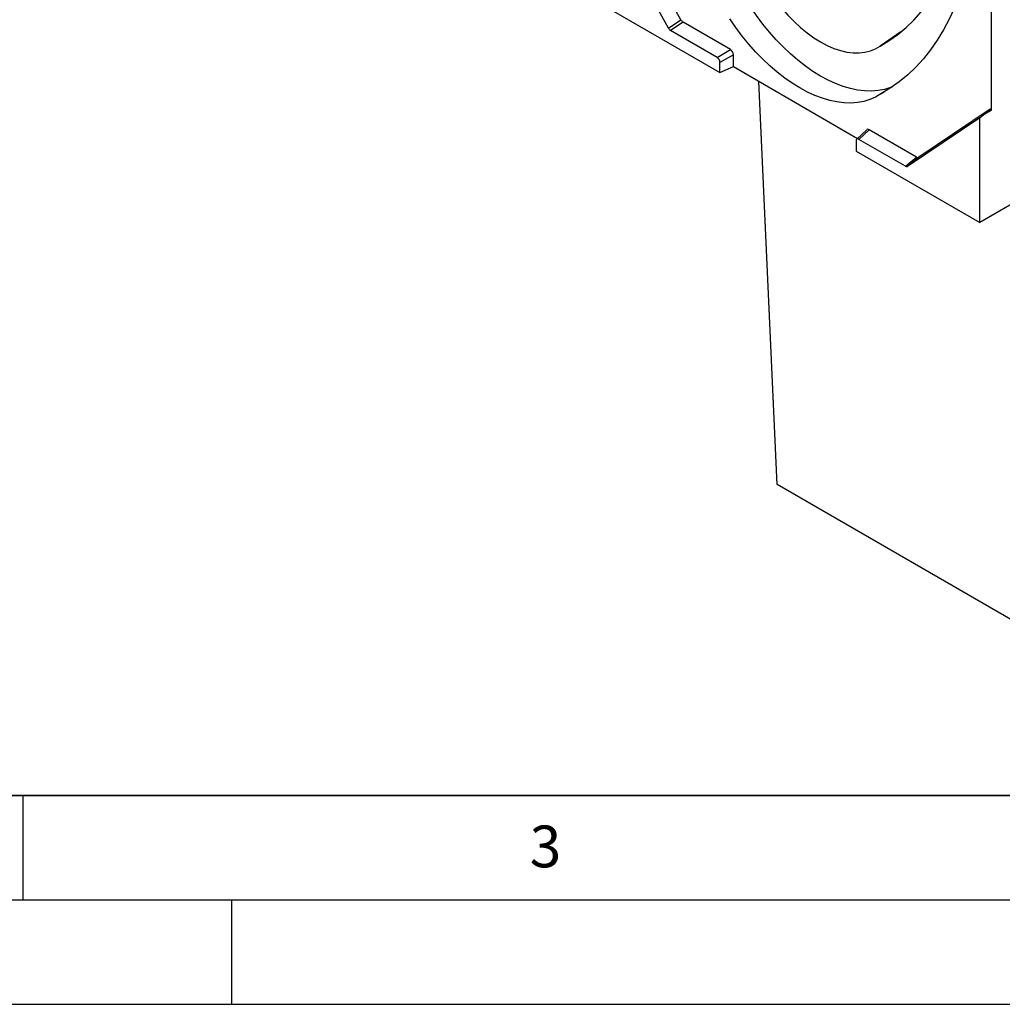
# Model space of a CAD drawing. Units: millimetres. Extents: x 0 to 420, y 0 to 297.
# Drawn here: x 115 to 162, y 0 to 47 of the extents above; entities that cross this region are included whole.
import ezdxf

# ---------------------------------------------------------------- set-up
doc = ezdxf.new("R2010")
doc.units = ezdxf.units.MM
doc.layers.add('LINIEN-DICK', color=7, linetype='Continuous', lineweight=35)
doc.layers.add('LINIEN-DÜNN', color=7, linetype='Continuous')
doc.layers.add('VORLAGE_TEXT', color=7, linetype='Continuous')
doc.styles.add('SLDTEXTSTYLE0', font='TXT', dxfattribs={"width": 0.605})

msp = doc.modelspace()

# ---------------------------------------------------------------- linework, layer by layer
at = {"color": 7, "linetype": 'Continuous', "lineweight": 25}
for p, q in [((161.4273, 42.8516), (161.4273, 65.98)), ((146.5365, 47.1721), (143.1133, 53.424)), ((145.936, 46.7738), (142.4769, 53.0914)), ((142.4769, 48.0758), (148.4078, 44.6519)), ((145.936, 46.7738), (146.5365, 47.1721)), ((146.6393, 47.0608), (146.0389, 46.6625)), ((148.9129, 45.7483), (146.6393, 47.0608)), ((148.2677, 45.3758), (146.0389, 46.6625)), ((157.0795, 46.6071), (156.0912, 45.9177)), ((148.2677, 45.3758), (148.9129, 45.7483)), ((149.053, 45.5057), (148.4078, 45.1333)), ((149.053, 44.9326), (149.053, 45.5057)), ((148.4078, 44.6519), (148.4078, 45.1333)), ((148.4078, 44.6519), (149.053, 44.9326)), ((149.053, 44.9326), (155.0072, 41.4952)), ((151.1525, 24.9063), (150.2763, 44.2263)), ((156.1169, 43.6229), (156.2706, 43.7116)), ((160.8616, 42.4781), (157.4025, 40.1544)), ((161.3566, 42.8924), (157.9334, 40.5928)), ((160.8616, 42.4781), (161.0579, 42.6383)), ((160.8616, 37.4624), (160.8616, 42.4781)), ((161.0579, 42.6383), (161.3566, 42.8924)), ((161.0579, 42.6383), (161.4273, 42.8516)), ((161.4273, 42.8516), (161.3566, 42.8924)), ((155.4451, 41.9133), (154.9589, 41.4491)), ((155.557, 41.9128), (155.0708, 41.4485)), ((157.8305, 40.6003), (155.557, 41.9128)), ((154.9307, 41.3676), (154.9307, 40.8863)), ((157.2996, 40.1618), (155.0708, 41.4485)), ((154.9307, 40.8863), (160.8616, 37.4624)), ((157.2996, 40.1618), (157.8305, 40.6003)), ((157.9334, 40.5928), (157.4025, 40.1544)), ((164.1143, 39.3402), (160.8616, 37.4624)), ((162.4526, 18.3829), (151.1525, 24.9063))]:
    msp.add_line(p, q, dxfattribs=at)
at = {"color": 7, "linetype": 'Continuous', "lineweight": 25, "flags": 128}
for points in [[(156.0912, 45.9177), (156.5238, 46.1804), (156.9364, 46.4761), (157.3282, 46.8044), (157.6984, 47.1646), (158.0463, 47.556), (158.3713, 47.9777), (158.6726, 48.4291), (158.9497, 48.9092), (159.2021, 49.4171), (159.4293, 49.9517), (159.6308, 50.5122), (159.8062, 51.0972), (159.9553, 51.7058), (160.0776, 52.3367), (160.173, 52.9888), (160.2413, 53.6606), (160.2823, 54.351), (160.2959, 55.0586)], [(160.7202, 53.6707), (160.7068, 52.9345), (160.6665, 52.215), (160.5994, 51.5137), (160.5057, 50.8316), (160.3854, 50.1699), (160.2389, 49.5299), (160.0663, 48.9126), (159.868, 48.319), (159.6443, 47.7503), (159.3956, 47.2074), (159.1223, 46.6913), (158.8249, 46.2028), (158.5039, 45.7429), (158.1599, 45.3122), (157.7935, 44.9116), (157.4053, 44.5418), (156.996, 44.2033), (156.5663, 43.8968), (156.1169, 43.6229)], [(150.3586, 49.2271), (150.5859, 48.8323), (150.8315, 48.4497), (151.0934, 48.0818), (151.37, 47.7313), (151.6592, 47.4006), (151.9593, 47.0918), (152.268, 46.8072), (152.5833, 46.5487), (152.903, 46.318), (153.2249, 46.1168), (153.5468, 45.9464), (153.8665, 45.8079), (154.1818, 45.7024), (154.4905, 45.6306), (154.7905, 45.5929), (155.0798, 45.5897), (155.3564, 45.6209), (155.6183, 45.6863), (155.8638, 45.7854), (156.0912, 45.9177)], [(156.6573, 43.9579), (156.5776, 43.9273), (156.2887, 43.8404), (155.9855, 43.7852), (155.6694, 43.7619), (155.3419, 43.7707), (155.0044, 43.8115), (154.6586, 43.8841), (154.3061, 43.9881), (153.9485, 44.1232), (153.5875, 44.2887), (153.2249, 44.4837), (152.8622, 44.7074), (152.5013, 44.9587), (152.1437, 45.2365), (151.7912, 45.5394), (151.4454, 45.866), (151.1079, 46.2149), (150.7803, 46.5843), (150.4642, 46.9726), (150.161, 47.3778), (149.8722, 47.7982), (149.599, 48.2318), (149.3429, 48.6764)], [(156.1169, 43.6229), (155.8608, 43.474), (155.5876, 43.3558), (155.2988, 43.2689), (154.9956, 43.2137), (154.6795, 43.1904), (154.3519, 43.1992), (154.0145, 43.24), (153.6687, 43.3126), (153.3161, 43.4167), (152.9586, 43.5517), (152.5976, 43.7172), (152.2349, 43.9122), (151.8723, 44.1359), (151.5113, 44.3872), (151.1537, 44.665), (150.8012, 44.9679), (150.4554, 45.2946), (150.1179, 45.6434), (149.7904, 46.0128), (149.4743, 46.4011), (149.1711, 46.8063), (148.8822, 47.2267)]]:
    msp.add_lwpolyline(points, dxfattribs=at)
at = {"color": 7, "linetype": 'Continuous', "lineweight": 25}
for centre, major_axis, ratio, start_param, end_param in [((146.0401, 46.8267), (-0.0989, 0.1742), 0.5822951, 1.5439499, 2.3600388), ((146.6405, 47.225), (-0.0989, 0.1742), 0.5822951, 1.5439499, 2.3600388), ((148.265, 45.2125), (-0.1, 0.1732), 0.5886754, 3.9367605, 5.4881865), ((148.9101, 45.585), (-0.1, 0.1732), 0.5886754, 3.9367605, 5.4881865), ((155.5597, 41.7463), (-0.1019, 0.1766), 0.5663044, 5.5075505, 6.4201776), ((155.0735, 41.282), (-0.1019, 0.1766), 0.5663044, 5.5075505, 7.0589765), ((157.8293, 40.7659), (-0.0998, 0.1756), 0.5724366, 2.368305, 3.1843938), ((157.2984, 40.3274), (-0.0998, 0.1756), 0.5724366, 2.368305, 3.1843938)]:
    msp.add_ellipse(centre, major_axis=major_axis, ratio=ratio, start_param=start_param, end_param=end_param, dxfattribs=at)
at = {"layer": 'LINIEN-DICK'}
msp.add_line((20, 10), (415, 10), dxfattribs=at)
at = {"layer": 'LINIEN-DÜNN'}
for p, q in [((115, 10), (115, 5)), ((15, 5), (415, 5)), ((125, 5), (125, 0)), ((0, 0), (420, 0))]:
    msp.add_line(p, q, dxfattribs=at)

# ---------------------------------------------------------------- texts
at = {"layer": 'VORLAGE_TEXT', "insert": (140.0453, 8.5647), "char_height": 2, "attachment_point": 2, "style": 'SLDTEXTSTYLE0'}
msp.add_mtext('3', dxfattribs=at)

doc.saveas('drawing.dxf')
